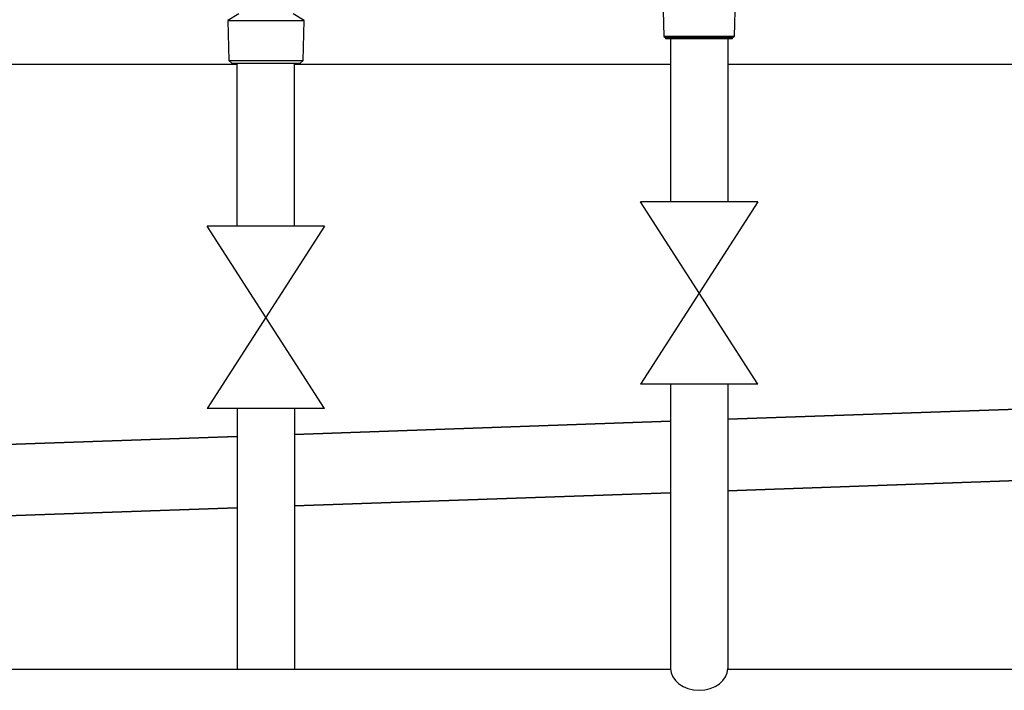
# Model space of a CAD drawing. Units: millimetres. Extents: x 303 to 8775, y -367 to 3416.
# Drawn here: x 1786 to 2130, y 1005 to 1240 of the extents above; entities that cross this region are included whole.
import ezdxf

# ---------------------------------------------------------------- set-up
doc = ezdxf.new("R2010")
doc.units = ezdxf.units.MM
for name, color, linetype in [('Cold water', 162, 'Continuous'), ('Frame', 80, 'Continuous'), ('Gas supply', 2, 'Continuous')]:
    doc.layers.add(name, color=color, linetype=linetype)
doc.layers.add('Outline', color=7, linetype='Continuous', lineweight=35)

msp = doc.modelspace()

# ---------------------------------------------------------------- linework, layer by layer
at = {"color": 7, "linetype": 'Continuous', "lineweight": 25}
for p, q in [((2010.6, 1252.31), (2011.06, 1234.09)), ((2035.77, 1234.09), (2036.24, 1252.31)), ((1862.53, 1241.98), (1858.64, 1239.73)), ((1858.64, 1239.73), (1859.07, 1225.74)), ((1858.64, 1239.73), (1872.03, 1239.73)), ((1872.03, 1239.73), (1885.41, 1239.73)), ((1885.41, 1239.73), (1881.52, 1241.98)), ((1884.98, 1225.74), (1885.41, 1239.73)), ((2011.06, 1234.09), (2011.67, 1233.74)), ((2035.77, 1234.09), (2011.06, 1234.09)), ((2011.67, 1233.74), (2011.67, 1233.24)), ((2035.16, 1233.74), (2011.67, 1233.74)), ((2035.16, 1233.24), (2011.67, 1233.24)), ((2035.16, 1233.74), (2035.77, 1234.09)), ((2035.16, 1233.24), (2035.16, 1233.74)), ((1859.07, 1225.74), (1860.1, 1224.74)), ((1859.07, 1225.74), (1872.03, 1225.74)), ((1872.03, 1225.74), (1884.98, 1225.74)), ((1883.95, 1224.74), (1884.98, 1225.74)), ((1860.1, 1224.74), (1872.03, 1224.74)), ((1872.03, 1224.74), (1883.95, 1224.74))]:
    msp.add_line(p, q, dxfattribs=at)
at = {"layer": 'Cold water'}
for p, q in [((1861.98, 1167.71), (1861.98, 1224.74)), ((1881.98, 1167.71), (1881.98, 1224.74)), ((1892.45, 1167.71), (1851.45, 1103.93)), ((1892.45, 1103.93), (1851.45, 1167.71)), ((1892.45, 1167.71), (1851.45, 1167.71)), ((1892.45, 1103.93), (1851.45, 1103.93)), ((1861.98, 1103.93), (1861.98, 1012.74)), ((1881.98, 1103.93), (1881.98, 1012.74))]:
    msp.add_line(p, q, dxfattribs=at)
at = {"layer": 'Frame'}
for p, q in [((1861.98, 1224.24), (1761.95, 1224.24)), ((2013.47, 1224.24), (1881.98, 1224.24)), ((2178.6, 1224.24), (2033.47, 1224.24))]:
    msp.add_line(p, q, dxfattribs=at)
at = {"layer": 'Gas supply'}
for p, q in [((2013.47, 1233.24), (2013.47, 1176.21)), ((2033.47, 1233.24), (2033.47, 1176.21)), ((2043.96, 1176.21), (2002.95, 1112.42)), ((2043.96, 1112.42), (2002.95, 1176.21)), ((2043.96, 1176.21), (2002.95, 1176.21)), ((2043.96, 1112.42), (2002.95, 1112.42)), ((2013.44, 1112.42), (2013.44, 1012.74)), ((2033.44, 1112.42), (2033.44, 1012.74)), ((1622.4, 1012.74), (2013.44, 1012.74)), ((2033.44, 1012.74), (2513.44, 1012.74))]:
    msp.add_line(p, q, dxfattribs=at)
msp.add_ellipse((2023.44, 1012.98), major_axis=(10, 0), ratio=0.766869, start_param=3.141593, end_param=6.283185, dxfattribs=at)
at = {"layer": 'Outline'}
for p, q in [((2033.44, 1100.17), (2163.75, 1104.72)), ((1881.98, 1094.88), (2013.44, 1099.47)), ((1761.95, 1090.69), (1861.98, 1094.18)), ((2033.44, 1075.15), (2164.63, 1079.73)), ((1881.98, 1069.86), (2013.44, 1074.46)), ((1761.95, 1065.67), (1861.98, 1069.17))]:
    msp.add_line(p, q, dxfattribs=at)

doc.saveas('drawing.dxf')
